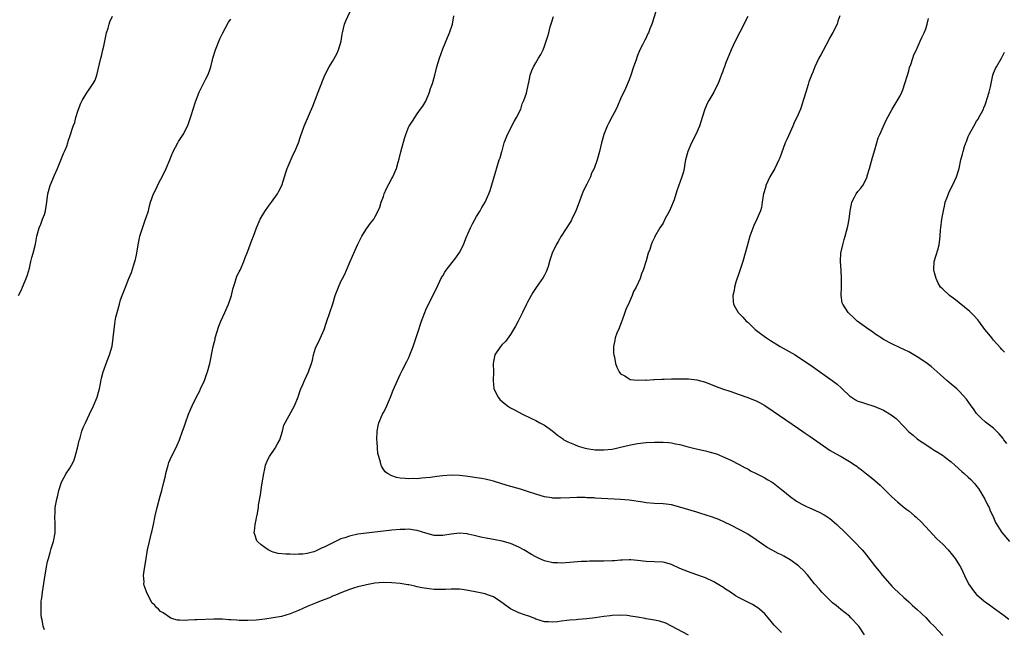
# Model space of a CAD drawing. Units: inches. Extents: x 2559000 to 2562000, y 1554000 to 1557000.
# Drawn here: x 2560541 to 2560774, y 1554882 to 1555026 of the extents above; entities that cross this region are included whole.
import ezdxf

# ---------------------------------------------------------------- set-up
doc = ezdxf.new("R2010")
doc.units = ezdxf.units.IN
doc.header["$MEASUREMENT"] = 0
doc.layers.add('LD25591554_10ft', color=73, linetype='Continuous')

msp = doc.modelspace()

# ---------------------------------------------------------------- linework, layer by layer
at = {"layer": 'LD25591554_10ft'}
for points, elevation in [([(2560540.9, 1554961), (2560541.63, 1554962.37), (2560541.85, 1554963), (2560542.47, 1554964.47), (2560542.71, 1554965), (2560543, 1554965.86), (2560543.48, 1554967.48), (2560543.83, 1554969), (2560544.04, 1554969.96), (2560544.37, 1554971), (2560544.88, 1554973.12), (2560545.25, 1554975), (2560545.8, 1554977), (2560546.13, 1554977.87), (2560546.59, 1554979), (2560547, 1554980.11), (2560547.3, 1554981), (2560547.58, 1554983), (2560547.78, 1554985), (2560548.34, 1554987), (2560549.38, 1554989.38), (2560550.12, 1554991), (2560551.5, 1554994.5), (2560551.75, 1554995), (2560552.26, 1554996.26), (2560552.5, 1554997), (2560552.59, 1554997.41), (2560553, 1554998.54), (2560553.82, 1555001), (2560554.15, 1555001.85), (2560554.46, 1555003), (2560555, 1555004.76), (2560555.62, 1555006.38), (2560555.95, 1555007), (2560557, 1555008.82), (2560557.89, 1555010.11), (2560558.55, 1555011), (2560559, 1555011.85), (2560559.39, 1555013), (2560560.33, 1555017), (2560560.49, 1555017.51), (2560560.81, 1555019), (2560561, 1555019.81), (2560561.23, 1555021), (2560561.68, 1555023), (2560562.05, 1555024.05), (2560562.31, 1555025), (2560562.44, 1555025.56), (2560563.06, 1555026.94)], 7260), ([(2560699, 1554880.88), (2560695.03, 1554883.03), (2560693.69, 1554883.69), (2560692.16, 1554884.16), (2560691, 1554884.4), (2560690.48, 1554884.48), (2560689, 1554884.77), (2560688.79, 1554884.79), (2560687, 1554885.13), (2560685.35, 1554885.35), (2560685, 1554885.43), (2560684.51, 1554885.49), (2560683, 1554885.6), (2560681, 1554885.53), (2560680.55, 1554885.45), (2560679, 1554885.26), (2560677, 1554884.95), (2560675, 1554884.72), (2560673, 1554884.58), (2560672.53, 1554884.53), (2560671, 1554884.43), (2560670.34, 1554884.34), (2560669, 1554884.19), (2560668.07, 1554884.07), (2560667, 1554883.96), (2560666, 1554884), (2560665, 1554884.07), (2560663, 1554884.67), (2560662.78, 1554884.78), (2560661.34, 1554885.34), (2560660.29, 1554885.71), (2560659, 1554886.19), (2560657.14, 1554887), (2560657, 1554887.07), (2560654.75, 1554888.75), (2560653, 1554889.9), (2560651.6, 1554890.4), (2560651, 1554890.64), (2560649.05, 1554891.05), (2560647, 1554891.42), (2560645.63, 1554891.63), (2560645, 1554891.7), (2560643.73, 1554891.73), (2560643, 1554891.72), (2560641.68, 1554891.68), (2560641, 1554891.63), (2560639, 1554891.66), (2560637.79, 1554891.79), (2560636.07, 1554892.07), (2560635, 1554892.32), (2560634.42, 1554892.42), (2560633, 1554892.73), (2560632.75, 1554892.75), (2560631, 1554893.04), (2560629, 1554893.25), (2560627, 1554893.31), (2560625, 1554893.16), (2560623, 1554892.79), (2560622.72, 1554892.72), (2560621, 1554892.26), (2560619.94, 1554891.94), (2560619, 1554891.64), (2560617, 1554890.91), (2560615.69, 1554890.31), (2560615, 1554890.05), (2560614.28, 1554889.72), (2560612.35, 1554889), (2560611, 1554888.46), (2560609, 1554887.62), (2560607, 1554886.72), (2560605, 1554885.91), (2560603, 1554885.32), (2560601, 1554884.94), (2560599, 1554884.67), (2560597, 1554884.45), (2560595, 1554884.34), (2560593, 1554884.37), (2560592.39, 1554884.39), (2560591, 1554884.51), (2560590.53, 1554884.53), (2560589, 1554884.63), (2560587, 1554884.63), (2560583, 1554884.53), (2560582.48, 1554884.48), (2560581, 1554884.42), (2560580.35, 1554884.35), (2560579, 1554884.4), (2560578.41, 1554884.41), (2560577, 1554884.85), (2560576.88, 1554884.88), (2560575, 1554886.12), (2560574.44, 1554886.44), (2560573.95, 1554887), (2560573.43, 1554887.43), (2560573, 1554888.01), (2560572.46, 1554888.46), (2560571.27, 1554890.73), (2560571.07, 1554891.07), (2560571, 1554891.32), (2560570.57, 1554892.57), (2560570.51, 1554893), (2560570.53, 1554893.47), (2560570.41, 1554895), (2560570.61, 1554896.61), (2560570.67, 1554897), (2560571.03, 1554898.97), (2560571.37, 1554901), (2560571.78, 1554903), (2560572.29, 1554905), (2560572.42, 1554905.58), (2560572.72, 1554907), (2560573.11, 1554909), (2560573.59, 1554911), (2560574.36, 1554913.64), (2560574.72, 1554915), (2560575.19, 1554917), (2560575.55, 1554918.45), (2560575.65, 1554919), (2560575.88, 1554919.88), (2560576.2, 1554921), (2560576.41, 1554921.59), (2560576.97, 1554923), (2560578, 1554925), (2560578.32, 1554925.68), (2560578.89, 1554927), (2560579.59, 1554929), (2560579.98, 1554930.02), (2560580.29, 1554931), (2560581.03, 1554933.03), (2560581.88, 1554935), (2560582.9, 1554937.1), (2560583.6, 1554938.4), (2560583.85, 1554939), (2560584.75, 1554941), (2560585.37, 1554942.63), (2560585.51, 1554943), (2560586.05, 1554945), (2560586.82, 1554949), (2560587.27, 1554950.73), (2560587.32, 1554951), (2560588.18, 1554953.82), (2560588.68, 1554955), (2560589.58, 1554957), (2560590.44, 1554959), (2560591, 1554960.58), (2560591.13, 1554961), (2560591.48, 1554962.52), (2560591.61, 1554963), (2560591.94, 1554963.94), (2560592.24, 1554965), (2560592.44, 1554965.56), (2560593, 1554966.63), (2560593.17, 1554967), (2560594.04, 1554969), (2560594.27, 1554969.73), (2560595, 1554971.49), (2560595.95, 1554974.05), (2560596.33, 1554975), (2560597.05, 1554977), (2560597.93, 1554979), (2560599, 1554980.82), (2560599.88, 1554982.12), (2560600.6, 1554983), (2560602.05, 1554985), (2560602.37, 1554985.63), (2560603.02, 1554986.98), (2560603.97, 1554990.03), (2560604.31, 1554991), (2560605.71, 1554994.29), (2560606.09, 1554995), (2560606.97, 1554997), (2560607.47, 1554998.53), (2560608.33, 1555001), (2560608.51, 1555001.49), (2560610.34, 1555005.66), (2560611, 1555007.32), (2560611.64, 1555009), (2560612, 1555010), (2560613, 1555012.59), (2560613.18, 1555013), (2560614.24, 1555015), (2560615, 1555016.22), (2560615.99, 1555018.01), (2560616.43, 1555019), (2560617.02, 1555021), (2560617.3, 1555022.7), (2560617.33, 1555023), (2560617.84, 1555025), (2560618.16, 1555025.84), (2560619.63, 1555029)], 7280), ([(2560721, 1554881.52), (2560719.49, 1554883), (2560719.25, 1554883.25), (2560717.81, 1554885), (2560717.44, 1554885.44), (2560717, 1554885.9), (2560715.78, 1554887), (2560715.34, 1554887.34), (2560715, 1554887.56), (2560714.09, 1554888.09), (2560711, 1554889.66), (2560710.14, 1554890.14), (2560708.93, 1554891), (2560707.74, 1554891.74), (2560707, 1554892.26), (2560706.53, 1554892.53), (2560705.81, 1554893), (2560705, 1554893.46), (2560703, 1554894.39), (2560702.57, 1554894.57), (2560699.63, 1554895.63), (2560699, 1554895.84), (2560697, 1554896.65), (2560695, 1554897.52), (2560693, 1554898.07), (2560691, 1554898.18), (2560689, 1554898.24), (2560687, 1554898.49), (2560685.38, 1554898.62), (2560685, 1554898.66), (2560683.41, 1554898.59), (2560683, 1554898.58), (2560681.54, 1554898.46), (2560681, 1554898.44), (2560679, 1554898.37), (2560677.63, 1554898.37), (2560677, 1554898.33), (2560675.67, 1554898.33), (2560675, 1554898.28), (2560673.75, 1554898.25), (2560671.88, 1554898.12), (2560671, 1554898.04), (2560670.02, 1554897.98), (2560669, 1554897.89), (2560668.07, 1554897.93), (2560667, 1554897.93), (2560665, 1554898.41), (2560663.75, 1554899), (2560663, 1554899.33), (2560661.93, 1554899.93), (2560660.15, 1554901), (2560659, 1554901.64), (2560657, 1554902.52), (2560655, 1554903.09), (2560653.38, 1554903.38), (2560653, 1554903.47), (2560651.66, 1554903.66), (2560650.01, 1554904.01), (2560648.41, 1554904.41), (2560647, 1554904.75), (2560646.79, 1554904.79), (2560645, 1554904.96), (2560643, 1554904.72), (2560641, 1554904.37), (2560639, 1554904.42), (2560637, 1554904.96), (2560635, 1554905.6), (2560634.33, 1554905.67), (2560633, 1554905.88), (2560632.17, 1554905.83), (2560631, 1554905.83), (2560629, 1554905.63), (2560623, 1554904.96), (2560621, 1554904.7), (2560619, 1554904.28), (2560617.87, 1554903.87), (2560617, 1554903.59), (2560615.69, 1554903), (2560615.23, 1554902.77), (2560614.25, 1554902.25), (2560613, 1554901.63), (2560612.54, 1554901.46), (2560611, 1554900.71), (2560610.58, 1554900.58), (2560609, 1554900.14), (2560608.03, 1554900.03), (2560607, 1554899.97), (2560605.93, 1554899.93), (2560605, 1554899.98), (2560603.96, 1554899.96), (2560602.17, 1554900.17), (2560601, 1554900.48), (2560600.61, 1554900.61), (2560599.79, 1554901), (2560599, 1554901.53), (2560598.16, 1554902.16), (2560597.28, 1554903), (2560597.17, 1554903.17), (2560596.63, 1554904.63), (2560596.54, 1554905), (2560596.61, 1554905.39), (2560596.73, 1554907), (2560597, 1554908.12), (2560597.17, 1554909), (2560597.18, 1554909.18), (2560597.5, 1554911), (2560597.56, 1554911.56), (2560597.98, 1554914.02), (2560598.33, 1554916.33), (2560598.76, 1554919), (2560599, 1554920.09), (2560599.22, 1554921), (2560599.7, 1554922.3), (2560600.09, 1554923), (2560601.44, 1554925), (2560601.99, 1554926.01), (2560602.56, 1554927), (2560603.22, 1554929), (2560603.55, 1554930.45), (2560605.99, 1554935), (2560606.7, 1554936.7), (2560606.89, 1554937.11), (2560607.38, 1554938.62), (2560607.54, 1554939), (2560608, 1554940), (2560608.41, 1554941), (2560609.35, 1554943), (2560609.52, 1554943.52), (2560610.04, 1554945), (2560610.24, 1554945.76), (2560610.51, 1554947), (2560611, 1554948.56), (2560611.16, 1554949), (2560611.8, 1554950.2), (2560613, 1554952.98), (2560613.51, 1554954.49), (2560613.66, 1554955), (2560615.05, 1554959.05), (2560615.66, 1554961), (2560616.4, 1554963), (2560617, 1554964.29), (2560617.35, 1554965), (2560617.94, 1554966.06), (2560618.32, 1554967), (2560619.18, 1554969), (2560619.74, 1554970.26), (2560620.03, 1554971), (2560621, 1554973.15), (2560621.95, 1554975), (2560623, 1554976.73), (2560623.95, 1554978.05), (2560624.72, 1554979), (2560625, 1554979.46), (2560625.8, 1554981), (2560626.14, 1554981.86), (2560626.52, 1554983), (2560627, 1554984.34), (2560627.22, 1554985), (2560627.73, 1554986.27), (2560629, 1554988.65), (2560629.21, 1554989), (2560630.08, 1554991), (2560630.47, 1554992.47), (2560630.71, 1554993.29), (2560631.09, 1554994.91), (2560631.96, 1554998.04), (2560632.3, 1554999), (2560633, 1555000.86), (2560633.07, 1555001), (2560633.86, 1555002.14), (2560634.39, 1555003), (2560635, 1555003.84), (2560635.78, 1555005), (2560636.29, 1555005.71), (2560637, 1555006.86), (2560637.91, 1555009), (2560638.16, 1555009.84), (2560638.6, 1555011), (2560639.15, 1555013), (2560639.65, 1555015), (2560640.23, 1555017), (2560641, 1555019.22), (2560642.12, 1555021.88), (2560642.63, 1555023), (2560643.31, 1555025), (2560643.62, 1555027)], 7290), ([(2560691.65, 1555029), (2560690.48, 1555025.52), (2560690.33, 1555025), (2560689.92, 1555023.92), (2560689.55, 1555023), (2560689.37, 1555022.63), (2560689, 1555021.84), (2560688.71, 1555021.29), (2560688.17, 1555020.17), (2560687.56, 1555019), (2560687.39, 1555018.61), (2560687, 1555017.6), (2560686.81, 1555017.19), (2560686.63, 1555016.63), (2560686.06, 1555015), (2560685.39, 1555013), (2560685, 1555011.9), (2560684.12, 1555009.88), (2560683, 1555007.4), (2560682.28, 1555005.72), (2560681.93, 1555005), (2560681, 1555003.25), (2560680.24, 1555001.76), (2560679.84, 1555001), (2560679.02, 1554999), (2560678.48, 1554997), (2560677.98, 1554995), (2560677.44, 1554993), (2560676.77, 1554991), (2560676.16, 1554989.84), (2560675.85, 1554989), (2560675, 1554987.26), (2560674.22, 1554985.78), (2560673.9, 1554985), (2560673, 1554982.41), (2560672.59, 1554981.41), (2560672.45, 1554981), (2560671.51, 1554979), (2560671.34, 1554978.66), (2560671, 1554978.13), (2560668.95, 1554975), (2560668.27, 1554973.73), (2560667.82, 1554973), (2560666.86, 1554971), (2560666.4, 1554969.6), (2560666.23, 1554969), (2560665.86, 1554967.86), (2560665.57, 1554967), (2560665.39, 1554966.61), (2560665, 1554965.85), (2560664.7, 1554965.3), (2560663.1, 1554962.9), (2560662.28, 1554961.72), (2560661.87, 1554961), (2560661, 1554959.44), (2560660.78, 1554959), (2560659.84, 1554957), (2560658.81, 1554955), (2560658.18, 1554953.82), (2560657, 1554951.81), (2560655.82, 1554950.18), (2560655, 1554949.45), (2560654.61, 1554949), (2560653.31, 1554947), (2560653, 1554945.42), (2560652.93, 1554944.93), (2560652.97, 1554943), (2560652.93, 1554941), (2560653.07, 1554939.07), (2560653.08, 1554939), (2560654.09, 1554937), (2560654.5, 1554936.5), (2560655, 1554936.01), (2560656.3, 1554935), (2560657, 1554934.54), (2560657.98, 1554934.02), (2560659.81, 1554933), (2560660.62, 1554932.62), (2560661, 1554932.48), (2560661.98, 1554931.98), (2560663, 1554931.51), (2560663.91, 1554931), (2560665, 1554930.42), (2560667, 1554929), (2560668.1, 1554928.1), (2560669.25, 1554927.25), (2560669.63, 1554927), (2560670.5, 1554926.5), (2560672.14, 1554925.86), (2560673, 1554925.5), (2560674.64, 1554925), (2560675, 1554924.91), (2560677, 1554924.62), (2560678.61, 1554924.61), (2560679, 1554924.6), (2560681, 1554924.8), (2560682.02, 1554925), (2560683, 1554925.22), (2560685, 1554925.73), (2560687, 1554926.13), (2560689, 1554926.36), (2560691, 1554926.45), (2560693, 1554926.42), (2560694.33, 1554926.33), (2560695, 1554926.25), (2560695.98, 1554926.02), (2560697, 1554925.86), (2560698.6, 1554925.4), (2560700.84, 1554924.84), (2560703, 1554924.37), (2560704.09, 1554924.09), (2560705.63, 1554923.63), (2560707.07, 1554923.07), (2560709, 1554922.17), (2560711, 1554921.14), (2560712.38, 1554920.38), (2560713, 1554920.1), (2560713.68, 1554919.68), (2560715, 1554919.05), (2560717, 1554917.98), (2560717.61, 1554917.61), (2560718.76, 1554917), (2560719, 1554916.86), (2560721, 1554915.29), (2560721.31, 1554915), (2560723, 1554913.57), (2560724.5, 1554912.5), (2560725.79, 1554911.79), (2560727, 1554911.2), (2560727.44, 1554911), (2560729, 1554910.26), (2560729.88, 1554909.88), (2560731, 1554909.27), (2560731.45, 1554909), (2560732.38, 1554908.38), (2560733.48, 1554907.48), (2560734, 1554907), (2560736.09, 1554905), (2560737, 1554904.1), (2560737.57, 1554903.57), (2560738.15, 1554903), (2560740.02, 1554901), (2560740.48, 1554900.48), (2560741, 1554899.78), (2560743.16, 1554897), (2560744, 1554896), (2560744.8, 1554895), (2560746.52, 1554893), (2560747, 1554892.48), (2560747.73, 1554891.73), (2560748.48, 1554891), (2560749.8, 1554889.8), (2560751, 1554888.74), (2560751.9, 1554887.9), (2560753, 1554886.98), (2560755, 1554885.09), (2560755.99, 1554883.99), (2560757.02, 1554883), (2560759, 1554880.83)], 7310), ([(2560713, 1555026.86), (2560711.13, 1555023.13), (2560710, 1555021), (2560709.05, 1555019), (2560707.75, 1555015.75), (2560707.48, 1555015), (2560707.37, 1555014.63), (2560707, 1555013.72), (2560706.82, 1555013.19), (2560706.55, 1555012.55), (2560705.98, 1555011), (2560705.66, 1555010.34), (2560704.99, 1555009.01), (2560703.78, 1555007), (2560703.51, 1555006.49), (2560702.85, 1555005), (2560702.23, 1555003), (2560701.58, 1555001), (2560700.72, 1554999), (2560699.7, 1554997), (2560698.83, 1554995), (2560698.33, 1554993), (2560698.16, 1554992.16), (2560697.98, 1554991), (2560697.8, 1554990.2), (2560697.45, 1554989), (2560696.29, 1554985.71), (2560695.62, 1554983.62), (2560695.4, 1554983), (2560695, 1554982.07), (2560694.5, 1554981), (2560693.43, 1554979), (2560693, 1554978.11), (2560692.26, 1554977), (2560691.1, 1554974.9), (2560691, 1554974.67), (2560690.41, 1554973.59), (2560690.24, 1554973), (2560689.89, 1554971.89), (2560689.52, 1554971), (2560689, 1554969.18), (2560688.31, 1554967), (2560687.91, 1554966.09), (2560687.58, 1554965), (2560686.7, 1554963), (2560686.07, 1554961.93), (2560685.73, 1554961), (2560685, 1554959.35), (2560684.25, 1554957.75), (2560683.96, 1554957), (2560683.26, 1554955), (2560683.2, 1554954.8), (2560682.65, 1554953.35), (2560682.13, 1554952.13), (2560681.7, 1554951), (2560681.61, 1554950.39), (2560681.3, 1554949), (2560681.35, 1554947.35), (2560681.39, 1554947), (2560681.54, 1554946.46), (2560681.82, 1554945), (2560682.08, 1554944.08), (2560682.65, 1554943), (2560683, 1554942.55), (2560683.95, 1554942.05), (2560685, 1554941.33), (2560685.23, 1554941.23), (2560687, 1554941.07), (2560688.91, 1554941.09), (2560689, 1554941.07), (2560690.81, 1554941.19), (2560691, 1554941.18), (2560692.69, 1554941.31), (2560693.3, 1554941.3), (2560695, 1554941.37), (2560696.61, 1554941.39), (2560697, 1554941.37), (2560699, 1554941.34), (2560701, 1554941.11), (2560703, 1554940.54), (2560705.54, 1554939.54), (2560707.02, 1554939.02), (2560709, 1554938.37), (2560711, 1554937.69), (2560713, 1554936.96), (2560714.39, 1554936.39), (2560715, 1554936.13), (2560715.76, 1554935.76), (2560717, 1554935.06), (2560719, 1554933.75), (2560725, 1554929.66), (2560726.56, 1554928.56), (2560727, 1554928.26), (2560727.72, 1554927.72), (2560732.45, 1554924.45), (2560733.71, 1554923.71), (2560735.01, 1554923), (2560737, 1554921.87), (2560738.33, 1554921), (2560738.72, 1554920.72), (2560739, 1554920.5), (2560739.86, 1554919.86), (2560741, 1554918.95), (2560742.12, 1554918.12), (2560743, 1554917.34), (2560744.26, 1554916.26), (2560745, 1554915.46), (2560745.5, 1554915), (2560747, 1554913.51), (2560748.37, 1554912.37), (2560749, 1554911.77), (2560749.94, 1554911), (2560750.55, 1554910.55), (2560751, 1554910.2), (2560752.39, 1554909), (2560752.73, 1554908.73), (2560753, 1554908.5), (2560753.76, 1554907.76), (2560755, 1554906.48), (2560756.67, 1554904.67), (2560757.64, 1554903.64), (2560759, 1554902.33), (2560760.29, 1554901), (2560760.63, 1554900.63), (2560761, 1554900.19), (2560761.92, 1554899), (2560763, 1554897.32), (2560763.18, 1554897), (2560763.79, 1554895.79), (2560764.14, 1554895), (2560765.1, 1554893), (2560765.88, 1554891.88), (2560766.51, 1554891), (2560767, 1554890.5), (2560768.7, 1554889), (2560769, 1554888.76), (2560770.05, 1554888.05), (2560771, 1554887.34), (2560773, 1554885.93), (2560773.53, 1554885.53), (2560774.64, 1554884.64)], 7320), ([(2560734.75, 1555027), (2560734.28, 1555025.72), (2560734.08, 1555025), (2560733.08, 1555023.08), (2560732.29, 1555021.71), (2560731.96, 1555021), (2560730.21, 1555017.79), (2560729.8, 1555017), (2560728.82, 1555015), (2560728.32, 1555013.68), (2560728.02, 1555013), (2560727.44, 1555011.44), (2560727.24, 1555010.76), (2560726.68, 1555009), (2560726.11, 1555007), (2560725.66, 1555005.66), (2560725.42, 1555005), (2560724.55, 1555003), (2560724.02, 1555001.98), (2560723.64, 1555001), (2560723, 1554999.57), (2560722.19, 1554997.81), (2560721.84, 1554997), (2560721, 1554994.61), (2560720.54, 1554993.46), (2560720.37, 1554993), (2560719.37, 1554991), (2560718.19, 1554989), (2560717.28, 1554987), (2560717.23, 1554986.77), (2560716.72, 1554985), (2560716.64, 1554984.64), (2560716.42, 1554983), (2560716.21, 1554981.79), (2560715.99, 1554981), (2560715.17, 1554979), (2560714.46, 1554977.54), (2560713.51, 1554975), (2560712.91, 1554973), (2560712.38, 1554971), (2560711.82, 1554969), (2560711, 1554966.44), (2560710.19, 1554964.19), (2560709.86, 1554963), (2560709.77, 1554962.23), (2560709.5, 1554961), (2560709.57, 1554959.57), (2560709.65, 1554959), (2560710.09, 1554958.09), (2560710.77, 1554957), (2560711, 1554956.78), (2560711.87, 1554955.87), (2560712.66, 1554955), (2560713, 1554954.7), (2560714.77, 1554953), (2560716.02, 1554952.02), (2560717.41, 1554951), (2560718.39, 1554950.39), (2560720.67, 1554949), (2560724.18, 1554947), (2560725, 1554946.5), (2560727, 1554945.15), (2560728.25, 1554944.25), (2560732.93, 1554941), (2560734.11, 1554940.11), (2560735.15, 1554939.15), (2560735.28, 1554939), (2560737, 1554937.37), (2560737.46, 1554937), (2560738.41, 1554936.41), (2560739, 1554936.11), (2560739.82, 1554935.82), (2560741, 1554935.43), (2560742.48, 1554935), (2560743, 1554934.83), (2560745, 1554933.95), (2560746.87, 1554932.87), (2560748, 1554932), (2560749.98, 1554929.98), (2560750.87, 1554929), (2560751, 1554928.88), (2560752.04, 1554928.04), (2560753, 1554927.23), (2560753.31, 1554927), (2560755, 1554925.9), (2560756.32, 1554925), (2560757, 1554924.56), (2560757.97, 1554923.97), (2560759.16, 1554923.16), (2560759.39, 1554923), (2560761, 1554921.77), (2560761.87, 1554921), (2560763.49, 1554919.49), (2560764.06, 1554919), (2560765, 1554918.14), (2560765.62, 1554917.62), (2560766.58, 1554916.58), (2560767, 1554916.06), (2560767.45, 1554915.45), (2560768.95, 1554913), (2560769.61, 1554911.61), (2560769.94, 1554911), (2560770.23, 1554910.23), (2560770.8, 1554909), (2560771.46, 1554907.46), (2560773, 1554905.1), (2560774.8, 1554903)], 7330), ([(2560547, 1554882.16), (2560546.7, 1554883), (2560546.47, 1554884.47), (2560546.34, 1554885), (2560546.28, 1554885.72), (2560546.22, 1554887), (2560546.24, 1554888.24), (2560546.28, 1554889), (2560546.38, 1554889.62), (2560546.52, 1554891), (2560547, 1554894.09), (2560547.49, 1554897), (2560547.76, 1554898.24), (2560547.95, 1554899), (2560548.37, 1554900.37), (2560548.64, 1554901.36), (2560549.16, 1554903), (2560549.52, 1554905), (2560549.57, 1554906.43), (2560549.57, 1554907), (2560549.49, 1554909), (2560549.53, 1554909.53), (2560549.57, 1554911), (2560549.94, 1554913), (2560550.18, 1554913.82), (2560550.44, 1554915), (2560551.06, 1554917), (2560552.16, 1554919), (2560553, 1554920.3), (2560553.42, 1554921), (2560553.98, 1554922.02), (2560554.3, 1554923), (2560554.75, 1554924.75), (2560554.83, 1554925), (2560555.21, 1554926.79), (2560555.27, 1554927), (2560555.41, 1554927.41), (2560555.84, 1554929), (2560556.14, 1554929.86), (2560556.67, 1554931), (2560557.66, 1554933), (2560558.6, 1554935), (2560559.43, 1554937), (2560559.79, 1554938.21), (2560559.99, 1554939), (2560560.47, 1554941.53), (2560560.88, 1554943), (2560561, 1554943.38), (2560561.62, 1554945), (2560561.97, 1554946.03), (2560562.37, 1554947), (2560562.97, 1554949.03), (2560563.27, 1554951), (2560563.46, 1554953), (2560563.66, 1554954.34), (2560563.73, 1554955), (2560563.9, 1554955.9), (2560564.15, 1554957), (2560564.69, 1554959), (2560565, 1554959.96), (2560565.39, 1554961), (2560565.82, 1554962.18), (2560566.16, 1554963), (2560566.94, 1554965), (2560567.55, 1554966.45), (2560568.04, 1554968.04), (2560568.38, 1554969), (2560568.52, 1554969.48), (2560568.84, 1554971), (2560569.13, 1554973), (2560569.44, 1554974.56), (2560569.5, 1554975), (2560570.37, 1554977.63), (2560570.9, 1554979), (2560571, 1554979.38), (2560571.54, 1554981), (2560571.82, 1554982.18), (2560572.08, 1554983), (2560572.78, 1554985), (2560573.54, 1554986.46), (2560573.73, 1554987), (2560574.46, 1554988.46), (2560574.76, 1554989), (2560575.78, 1554991), (2560576.63, 1554993), (2560577, 1554994.01), (2560577.42, 1554995), (2560578.47, 1554997), (2560578.68, 1554997.32), (2560579, 1554997.85), (2560579.73, 1554999), (2560580.85, 1555001.15), (2560581, 1555001.61), (2560581.5, 1555003), (2560581.72, 1555003.72), (2560582.15, 1555005), (2560582.67, 1555006.67), (2560583.54, 1555009), (2560584.04, 1555009.96), (2560584.52, 1555011), (2560585, 1555011.97), (2560585.57, 1555013), (2560585.98, 1555014.02), (2560586.25, 1555015), (2560586.64, 1555016.64), (2560586.74, 1555017), (2560587.29, 1555018.71), (2560587.39, 1555019), (2560588.43, 1555021.57), (2560589.09, 1555023), (2560590.47, 1555025.53), (2560591, 1555026.18)], 7270), ([(2560740.56, 1554881), (2560739.21, 1554883), (2560739.12, 1554883.12), (2560737.35, 1554885), (2560737, 1554885.33), (2560735, 1554886.98), (2560733.85, 1554887.85), (2560733, 1554888.53), (2560732.49, 1554889), (2560730.51, 1554891), (2560729.82, 1554891.82), (2560728.78, 1554893), (2560727.1, 1554895.1), (2560726.15, 1554896.15), (2560725.24, 1554897), (2560725, 1554897.21), (2560723, 1554898.68), (2560721.53, 1554899.53), (2560721, 1554899.81), (2560720.19, 1554900.19), (2560718.88, 1554900.88), (2560717.59, 1554901.59), (2560715, 1554903.38), (2560713, 1554904.7), (2560712.49, 1554905), (2560711, 1554905.84), (2560709, 1554906.86), (2560707.54, 1554907.54), (2560706.14, 1554908.14), (2560704.7, 1554908.7), (2560701.69, 1554909.69), (2560701, 1554909.89), (2560697, 1554911.12), (2560695, 1554911.61), (2560693.77, 1554911.77), (2560693, 1554911.86), (2560691, 1554911.97), (2560689, 1554912.14), (2560688.23, 1554912.23), (2560685, 1554912.72), (2560683, 1554912.91), (2560677, 1554913.24), (2560676.72, 1554913.28), (2560675, 1554913.32), (2560674.65, 1554913.35), (2560672.66, 1554913.34), (2560671, 1554913.3), (2560668.78, 1554913.22), (2560667, 1554913.24), (2560666.73, 1554913.27), (2560665, 1554913.54), (2560664.26, 1554913.74), (2560663, 1554914.12), (2560661, 1554914.8), (2560659.33, 1554915.33), (2560656.22, 1554916.22), (2560653, 1554917.23), (2560652.69, 1554917.31), (2560651, 1554917.69), (2560650.15, 1554917.85), (2560646.41, 1554918.41), (2560645, 1554918.55), (2560643, 1554918.63), (2560641, 1554918.51), (2560639.65, 1554918.35), (2560638.11, 1554918.11), (2560637, 1554917.98), (2560636.07, 1554917.93), (2560635, 1554917.79), (2560634.19, 1554917.81), (2560633, 1554917.75), (2560632.14, 1554917.86), (2560631, 1554917.92), (2560630.09, 1554918.09), (2560629, 1554918.45), (2560627.94, 1554919), (2560627.44, 1554919.44), (2560626.63, 1554920.63), (2560626.46, 1554921), (2560626.3, 1554921.7), (2560625.9, 1554923), (2560625.71, 1554923.71), (2560625.58, 1554925), (2560625.51, 1554926.49), (2560625.43, 1554927), (2560625.51, 1554929), (2560625.77, 1554930.24), (2560625.96, 1554931), (2560626.8, 1554933), (2560627, 1554933.4), (2560627.59, 1554934.41), (2560628.47, 1554936.47), (2560628.72, 1554937), (2560629.35, 1554938.66), (2560630.33, 1554941), (2560631, 1554942.4), (2560631.51, 1554943.51), (2560632.53, 1554945.47), (2560633, 1554946.43), (2560633.26, 1554947), (2560634.05, 1554949), (2560634.27, 1554949.73), (2560635.34, 1554953), (2560635.78, 1554954.22), (2560636.03, 1554955), (2560636.76, 1554957), (2560637, 1554957.6), (2560637.66, 1554959), (2560639.46, 1554962.54), (2560640.74, 1554965.26), (2560641, 1554965.67), (2560641.47, 1554966.53), (2560641.81, 1554967), (2560644.12, 1554969.88), (2560645, 1554971.17), (2560645.88, 1554973), (2560646.47, 1554974.47), (2560647, 1554975.71), (2560647.58, 1554977), (2560648.04, 1554977.96), (2560649, 1554979.69), (2560649.83, 1554981), (2560650.22, 1554981.78), (2560651.02, 1554983), (2560651.9, 1554985), (2560652.18, 1554985.82), (2560653, 1554988.46), (2560654.37, 1554993), (2560654.54, 1554993.46), (2560654.94, 1554995), (2560655, 1554995.18), (2560655.53, 1554997), (2560656.33, 1554999), (2560657.91, 1555002.09), (2560658.42, 1555003), (2560659.41, 1555005), (2560659.79, 1555006.21), (2560660.18, 1555007), (2560660.78, 1555008.78), (2560661.26, 1555011), (2560661.3, 1555011.3), (2560661.66, 1555013), (2560662.06, 1555014.06), (2560662.46, 1555015), (2560663, 1555015.94), (2560663.65, 1555017), (2560664.15, 1555017.85), (2560664.7, 1555019), (2560665, 1555019.84), (2560665.45, 1555021), (2560665.84, 1555022.16), (2560666.03, 1555023), (2560666.4, 1555024.4), (2560666.67, 1555025.33), (2560667.17, 1555026.83)], 7300), ([(2560774.12, 1554926.12), (2560773.42, 1554927), (2560773.25, 1554927.25), (2560772.36, 1554928.36), (2560771.71, 1554929), (2560771, 1554929.71), (2560769.11, 1554931.11), (2560768.06, 1554932.06), (2560767.16, 1554933), (2560767, 1554933.19), (2560766.27, 1554934.27), (2560765.71, 1554935), (2560764.59, 1554936.59), (2560763, 1554938.36), (2560762.35, 1554939), (2560760.53, 1554940.53), (2560760.02, 1554941), (2560758.38, 1554942.38), (2560757, 1554943.63), (2560756.25, 1554944.25), (2560755, 1554945.22), (2560753, 1554946.57), (2560751, 1554947.71), (2560749, 1554948.7), (2560747, 1554949.61), (2560745, 1554950.65), (2560744.46, 1554951), (2560743, 1554951.99), (2560742.42, 1554952.42), (2560741.56, 1554953), (2560741, 1554953.42), (2560738.83, 1554955), (2560737.87, 1554955.87), (2560737, 1554956.67), (2560736.67, 1554957), (2560735.4, 1554959), (2560735.32, 1554959.32), (2560735.02, 1554961), (2560735.1, 1554963.1), (2560735.15, 1554965), (2560735.03, 1554967.03), (2560734.86, 1554969), (2560734.88, 1554969.12), (2560735, 1554971), (2560735.43, 1554973), (2560735.79, 1554974.21), (2560735.98, 1554975), (2560736.63, 1554977.37), (2560736.91, 1554979), (2560737.13, 1554981), (2560737.46, 1554982.54), (2560737.58, 1554983), (2560738.23, 1554984.23), (2560738.61, 1554985), (2560739, 1554985.56), (2560739.68, 1554986.32), (2560740.13, 1554987), (2560741, 1554988.59), (2560741.17, 1554989), (2560741.22, 1554989.22), (2560741.74, 1554991), (2560742.43, 1554993.57), (2560743, 1554995.35), (2560743.81, 1554998.19), (2560744.14, 1554999), (2560745, 1555000.94), (2560745.65, 1555002.35), (2560747.07, 1555005), (2560747.82, 1555006.18), (2560749, 1555008.13), (2560749.39, 1555009), (2560749.56, 1555009.56), (2560750.07, 1555011), (2560750.67, 1555013), (2560751, 1555014.02), (2560751.21, 1555014.79), (2560751.51, 1555015.51), (2560751.98, 1555017), (2560752.21, 1555017.79), (2560752.83, 1555019), (2560753, 1555019.38), (2560753.7, 1555021), (2560754.08, 1555021.92), (2560754.63, 1555023), (2560755, 1555023.96), (2560755.35, 1555025), (2560755.63, 1555026.37)], 7340), ([(2560773.62, 1554947.62), (2560773, 1554948.24), (2560772.66, 1554948.66), (2560771, 1554950.51), (2560770.78, 1554950.78), (2560770.58, 1554951), (2560769.91, 1554951.91), (2560768.98, 1554953), (2560767.5, 1554955), (2560767.28, 1554955.28), (2560766.33, 1554956.33), (2560765.3, 1554957.3), (2560765, 1554957.57), (2560762, 1554960), (2560760.63, 1554961), (2560759, 1554962.48), (2560758.52, 1554963), (2560757.95, 1554963.95), (2560757.45, 1554965), (2560757, 1554966.7), (2560756.94, 1554967), (2560757, 1554969), (2560757.5, 1554970.5), (2560757.83, 1554971.83), (2560758.18, 1554973), (2560758.3, 1554974.3), (2560758.4, 1554975), (2560758.49, 1554976.49), (2560758.54, 1554977), (2560758.81, 1554979), (2560759.17, 1554981), (2560759.48, 1554982.52), (2560759.62, 1554983), (2560760.01, 1554984.01), (2560760.34, 1554985), (2560760.54, 1554985.46), (2560761.33, 1554987), (2560762.23, 1554989), (2560762.86, 1554991), (2560763.32, 1554993), (2560763.67, 1554994.33), (2560763.81, 1554995), (2560764.13, 1554996.13), (2560764.44, 1554997), (2560764.62, 1554997.38), (2560765, 1554998.5), (2560765.22, 1554999), (2560766.32, 1555001), (2560767, 1555002.16), (2560767.35, 1555002.65), (2560767.55, 1555003), (2560768.14, 1555004.14), (2560768.6, 1555005), (2560768.73, 1555005.27), (2560769, 1555005.97), (2560769.27, 1555006.73), (2560769.49, 1555007.49), (2560769.96, 1555009), (2560770.26, 1555010.26), (2560770.46, 1555011), (2560770.86, 1555013), (2560771, 1555013.43), (2560771.46, 1555014.54), (2560771.67, 1555015), (2560772.87, 1555017), (2560773.6, 1555018.4)], 7350)]:
    msp.add_lwpolyline(points, dxfattribs=dict(at, elevation=elevation))

doc.saveas('drawing.dxf')
